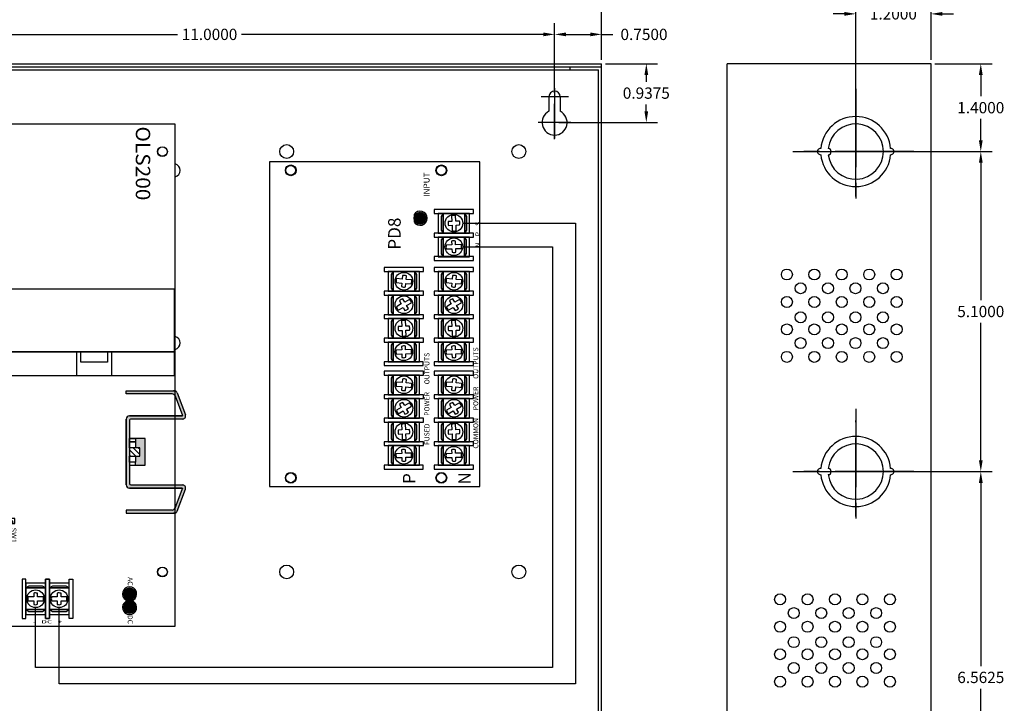
# Model space of a CAD drawing. Extents: x -10.4 to 14.9, y -6.4 to 19.1.
# Drawn here: x -0.8 to 14.9, y 2.7 to 13.6 of the extents above; entities that cross this region are included whole.
import ezdxf
from ezdxf.enums import TextEntityAlignment as Align

# ---------------------------------------------------------------- set-up
doc = ezdxf.new("R2010")
doc.units = 0
doc.header["$MEASUREMENT"] = 0
doc.linetypes.add('CENTER', pattern=[2, 1.25, -0.25, 0.25, -0.25])
doc.layers.get('0').update_dxf_attribs({"linetype": 'CONTINUOUS'})
doc.layers.get('DEFPOINTS').update_dxf_attribs({"color": 50, "linetype": 'CONTINUOUS'})
for name, color, linetype in [('BC300', 7, 'CONTINUOUS'), ('OLS200', 7, 'CONTINUOUS'), ('PD8', 7, 'CONTINUOUS'), ('WIRES', 7, 'CONTINUOUS')]:
    doc.layers.add(name, color=color, linetype=linetype)
doc.styles.add('TAHOMA', font='TAHOMA.TTF')
doc.dimstyles.get("Standard").update_dxf_attribs({"dimtxt": 0.18, "dimasz": 0.18, "dimexe": 0.18, "dimexo": 0.0625, "dimgap": 0.09, "dimtad": 0, "dimtih": 1, "dimtoh": 1, "dimdec": 4, "dimzin": 0, "dimtxsty": 'STANDARD', "dimcen": 0.09, "dimazin": 3, "dimtfac": 1, "dimtdec": 4, "dimtofl": 0, "dimtmove": 0, "dimatfit": 3, "dimtolj": 1, "dimtzin": 0})

# ---------------------------------------------------------------- blocks, each defined once
blk = doc.blocks.new('*D2')
at = {"layer": 'BC300', "color": 0}
for p, q in [((-3.263, 12.508), (-3.263, 13.53)), ((7.737, 12.418), (7.737, 13.53)), ((-3.083, 13.35), (1.727, 13.35)), ((7.557, 13.35), (2.747, 13.35))]:
    blk.add_line(p, q, dxfattribs=at)
for points in [[(-3.083, 13.38), (-3.083, 13.32), (-3.263, 13.35)], [(7.557, 13.38), (7.557, 13.32), (7.737, 13.35)]]:
    blk.add_solid(points, dxfattribs=at)
at = {"layer": 'DEFPOINTS', "color": 0}
for p in [(7.737, 13.35), (-3.263, 12.445), (7.737, 12.355)]:
    blk.add_point(p, dxfattribs=at)
at = {"layer": 'BC300', "color": 0, "insert": (2.237, 13.35), "char_height": 0.18, "attachment_point": 5}
blk.add_mtext('\\A1;11.0000', dxfattribs=at)
blk = doc.blocks.new('*D3')
at = {"layer": 'BC300', "color": 0}
for p, q in [((-4.013, 12.895), (-4.013, 14.007)), ((8.487, 13.008), (8.487, 14.007)), ((-3.833, 13.827), (1.682, 13.827)), ((8.307, 13.827), (2.792, 13.827))]:
    blk.add_line(p, q, dxfattribs=at)
for points in [[(-3.833, 13.857), (-3.833, 13.797), (-4.013, 13.827)], [(8.307, 13.857), (8.307, 13.797), (8.487, 13.827)]]:
    blk.add_solid(points, dxfattribs=at)
at = {"layer": 'DEFPOINTS', "color": 0}
for p in [(8.487, 13.827), (8.487, 12.945), (-4.013, 12.832)]:
    blk.add_point(p, dxfattribs=at)
at = {"layer": 'BC300', "color": 0, "insert": (2.237, 13.827), "char_height": 0.18, "attachment_point": 5}
blk.add_mtext('\\A1;12.5000', dxfattribs=at)
blk = doc.blocks.new('*D11')
at = {"layer": 'BC300', "color": 0}
for p, q in [((12.599, 6.382), (14.71, 6.382)), ((14.53, 6.202), (14.53, 3.281)), ((14.53, 0), (14.53, 2.921)), ((13.799, -0.18), (14.71, -0.18))]:
    blk.add_line(p, q, dxfattribs=at)
for points in [[(14.5, 6.202), (14.56, 6.202), (14.53, 6.382)], [(14.5, 0), (14.56, 0), (14.53, -0.18)]]:
    blk.add_solid(points, dxfattribs=at)
at = {"layer": 'DEFPOINTS', "color": 0}
for p in [(12.537, 6.382), (14.53, 6.382), (13.737, -0.18)]:
    blk.add_point(p, dxfattribs=at)
at = {"layer": 'BC300', "color": 0, "insert": (14.53, 3.101), "char_height": 0.18, "attachment_point": 5}
blk.add_mtext('\\A1;6.5625', dxfattribs=at)
blk = doc.blocks.new('*D18')
at = {"layer": 'BC300', "color": 0}
for p, q in [((7.737, 12.418), (7.737, 13.53)), ((8.487, 12.945), (8.487, 13.53)), ((7.917, 13.35), (8.307, 13.35)), ((8.487, 13.35), (8.667, 13.35))]:
    blk.add_line(p, q, dxfattribs=at)
for points in [[(7.917, 13.38), (7.917, 13.32), (7.737, 13.35)], [(8.307, 13.38), (8.307, 13.32), (8.487, 13.35)]]:
    blk.add_solid(points, dxfattribs=at)
at = {"layer": 'DEFPOINTS', "color": 0}
for p in [(8.487, 13.35), (8.487, 12.883), (7.737, 12.355)]:
    blk.add_point(p, dxfattribs=at)
at = {"layer": 'BC300', "color": 0, "insert": (9.162, 13.35), "char_height": 0.18, "attachment_point": 5}
blk.add_mtext('\\A1;0.7500', dxfattribs=at)
blk = doc.blocks.new('*D19')
at = {"layer": 'BC300', "color": 0}
for p, q in [((8.549, 12.883), (9.379, 12.883)), ((9.199, 12.703), (9.199, 12.594)), ((9.199, 12.125), (9.199, 12.234)), ((7.803, 11.945), (9.379, 11.945))]:
    blk.add_line(p, q, dxfattribs=at)
for points in [[(9.169, 12.703), (9.229, 12.703), (9.199, 12.883)], [(9.169, 12.125), (9.229, 12.125), (9.199, 11.945)]]:
    blk.add_solid(points, dxfattribs=at)
at = {"layer": 'DEFPOINTS', "color": 0}
for p in [(8.487, 12.883), (9.199, 12.883), (7.74, 11.945)]:
    blk.add_point(p, dxfattribs=at)
at = {"layer": 'BC300', "color": 0, "insert": (9.199, 12.414), "char_height": 0.18, "attachment_point": 5}
blk.add_mtext('\\A1;0.9375', dxfattribs=at)
blk = doc.blocks.new('*D23')
at = {"layer": 'BC300', "color": 0}
for p, q in [((13.799, 12.883), (14.71, 12.883)), ((14.53, 12.703), (14.53, 12.363)), ((14.53, 11.662), (14.53, 12.002)), ((12.599, 11.482), (14.71, 11.482))]:
    blk.add_line(p, q, dxfattribs=at)
for points in [[(14.5, 12.703), (14.56, 12.703), (14.53, 12.883)], [(14.5, 11.662), (14.56, 11.662), (14.53, 11.482)]]:
    blk.add_solid(points, dxfattribs=at)
at = {"layer": 'DEFPOINTS', "color": 0}
for p in [(13.737, 12.883), (14.53, 12.883), (12.537, 11.482)]:
    blk.add_point(p, dxfattribs=at)
at = {"layer": 'BC300', "color": 0, "insert": (14.53, 12.182), "char_height": 0.18, "attachment_point": 5}
blk.add_mtext('\\A1;1.4000', dxfattribs=at)
blk = doc.blocks.new('*D24')
at = {"layer": 'BC300', "color": 0}
for p, q in [((12.599, 11.483), (14.71, 11.483)), ((14.53, 11.303), (14.53, 9.113)), ((14.53, 6.562), (14.53, 8.753)), ((12.599, 6.382), (14.71, 6.382))]:
    blk.add_line(p, q, dxfattribs=at)
for points in [[(14.5, 11.303), (14.56, 11.303), (14.53, 11.483)], [(14.5, 6.562), (14.56, 6.562), (14.53, 6.382)]]:
    blk.add_solid(points, dxfattribs=at)
at = {"layer": 'DEFPOINTS', "color": 0}
for p in [(12.537, 11.483), (14.53, 11.483), (12.537, 6.382)]:
    blk.add_point(p, dxfattribs=at)
at = {"layer": 'BC300', "color": 0, "insert": (14.53, 8.933), "char_height": 0.18, "attachment_point": 5}
blk.add_mtext('\\A1;5.1000', dxfattribs=at)
blk = doc.blocks.new('*D25')
at = {"layer": 'BC300', "color": 0}
for p, q in [((12.537, 11.545), (12.537, 13.857)), ((13.737, 12.945), (13.737, 13.857)), ((12.357, 13.677), (12.177, 13.677)), ((13.917, 13.677), (14.097, 13.677))]:
    blk.add_line(p, q, dxfattribs=at)
for points in [[(12.357, 13.707), (12.357, 13.647), (12.537, 13.677)], [(13.917, 13.707), (13.917, 13.647), (13.737, 13.677)]]:
    blk.add_solid(points, dxfattribs=at)
at = {"layer": 'DEFPOINTS', "color": 0}
for p in [(13.737, 13.677), (13.737, 12.883), (12.537, 11.482)]:
    blk.add_point(p, dxfattribs=at)
at = {"layer": 'BC300', "color": 0, "insert": (13.137, 13.677), "char_height": 0.18, "attachment_point": 5}
blk.add_mtext('\\A1;1.2000', dxfattribs=at)
blk = doc.blocks.new('SCREW_TERMINAL')
for p, q in [((-0.03, 0.031), (-0.121, 0.031)), ((0.121, 0.031), (0.032, 0.031)), ((-0.121, -0.031), (-0.03, -0.031)), ((0.032, -0.031), (0.121, -0.031))]:
    blk.add_line(p, q)
for points in [[(-0.216, -0.314), (-0.154, -0.314), (-0.154, 0.311), (-0.216, 0.311)], [(-0.154, -0.251), (0.159, -0.251), (0.159, 0.249), (-0.154, 0.249)], [(-0.154, 0.173), (0.159, 0.173), (0.111, 0.204), (-0.107, 0.204)], [(-0.154, -0.171), (0.159, -0.171), (0.159, 0.173), (-0.154, 0.173)], [(0.221, -0.314), (0.159, -0.314), (0.159, 0.311), (0.221, 0.311)], [(0.159, -0.171), (-0.154, -0.171), (-0.107, -0.202), (0.112, -0.202)]]:
    blk.add_lwpolyline(points, close=True)
blk.add_lwpolyline([(-0.121, 0.031, 0.127017), (-0.121, -0.031)], format="xyb")
for points in [[(-0.03, 0.089), (-0.03, 0.031)], [(0.032, 0.031), (0.032, 0.088)], [(-0.03, -0.031), (-0.03, -0.089)], [(0.032, -0.088), (0.032, -0.031)]]:
    blk.add_lwpolyline(points)
blk.add_circle((0, 0), 0.141)
for radius, start, end in [(0.0938, 70.0096, 108.9537), (0.125, 345.5225, 14.4775), (0.0938, 251.0463, 289.9904)]:
    blk.add_arc((0, 0), radius, start, end)
blk = doc.blocks.new('SWITCH_01')
h = blk.add_hatch()
h.set_pattern_fill('ANSI31', color=256, scale=0.25, angle=45, style=0)
h.set_pattern_definition([(90, (0.00724, 0.12306), (-0.03125, 0), [])])
h.paths.add_polyline_path([(0.557878, 0.267717), (0.361028, 0.267717), (0.361028, 0.15748), (0.557878, 0.15748)])
blk.add_line((0.361028, 0.267717), (0.361028, 0.15748))
for points in [[(0, 0), (0.759843, 0), (0.759843, 0.425197), (0, 0.425197)], [(0.201965, 0.15748), (0.557878, 0.15748), (0.557878, 0.267717), (0.201965, 0.267717)]]:
    blk.add_lwpolyline(points, close=True)
blk = doc.blocks.new('FUSE')
h = blk.add_hatch()
h.set_pattern_fill('ANSI31', color=256, scale=0.25, style=0)
h.set_pattern_definition([(45, (-10.28211, -8.2534), (-0.02209709, 0.02209709), [])])
h.paths.add_polyline_path([(0, 0.375), (0.25, 0.375), (0.25, 0.625), (0, 0.625)])
h.paths.add_polyline_path([(0, -0.625), (0.25, -0.625), (0.25, -0.375), (0, -0.375)])
for p, q in [((-0.061, 0.73), (-0.061, 0.482)), ((-0.062, -0.46), (-0.062, -0.707))]:
    blk.add_line(p, q)
for points in [[(-0.061, 0.448), (0.314, 0.448), (0.314, 0.76), (-0.061, 0.76)], [(-0.061, 0.478), (0.064, 0.448), (0.064, 0.76), (-0.061, 0.728)], [(0.314, 0.727), (0.19, 0.758), (0.19, 0.446), (0.314, 0.477)], [(0, 0.375), (0.25, 0.375), (0.25, 0.625), (0, 0.625)], [(0, -0.375), (0.25, -0.375), (0.25, 0.375), (0, 0.375)], [(-0.062, -0.711), (0.063, -0.742), (0.063, -0.429), (-0.062, -0.461)], [(-0.061, -0.742), (0.314, -0.742), (0.314, -0.429), (-0.061, -0.429)], [(0, -0.625), (0.25, -0.625), (0.25, -0.375), (0, -0.375)], [(0.314, -0.462), (0.189, -0.431), (0.189, -0.744), (0.314, -0.713)]]:
    blk.add_lwpolyline(points, close=True)
blk = doc.blocks.new('HEAT_SINK3')
for points in [[(0, 0), (0.05, 0), (0.05, 0.731, -0.312659), (0.082, 0.778), (0.394, 0.894, -0.535001), (0.4, 0.89), (0.4, 0.05, 0.414214), (0.45, 0), (1.5, 0, 0.414214), (1.55, 0.05), (1.55, 0.897), (1.556, 0.894, -0.017774), (1.556, 0.894), (1.868, 0.778, -0.312659), (1.9, 0.731), (1.9, 0), (1.95, 0), (1.95, 0.765, 0.312633), (1.918, 0.812), (1.568, 0.943, 0.523655), (1.5, 0.897), (1.5, 0.075, -0.414214), (1.475, 0.05), (0.475, 0.05, -0.414214), (0.45, 0.075), (0.45, 0.897, 0.523655), (0.382, 0.943), (0.032, 0.812, 0.312633), (0, 0.765)], [(0.909, 0.215), (1.041, 0.215), (1.041, 0.15), (1.135, 0.15), (1.187, 0.15), (1.187, 0.3), (0.762, 0.3), (0.762, 0.15), (0.815, 0.15), (0.909, 0.15)]]:
    blk.add_hatch(color=256).paths.add_polyline_path(points)
h = blk.add_hatch()
h.set_pattern_fill('ANSI31', color=256, scale=0.5, style=0)
h.set_pattern_definition([(45, (-13.588866, -1.56791), (-0.04419417, 0.04419417), [])])
h.paths.add_polyline_path([(1.041, 0.15), (1.041, 0.215), (0.909, 0.215), (0.909, 0.05), (1.041, 0.05)])
for points in [[(0.032, 0.812), (0.382, 0.943)], [(1.918, 0.812), (1.568, 0.943)], [(0.082, 0.778), (0.394, 0.894)], [(0.4, 0.89), (0.4, 0.05)], [(0.4, 0.05), (0.4, 0.89)], [(0.45, 0.897), (0.45, 0.075)], [(1.5, 0.075), (1.5, 0.897)], [(1.55, 0.89), (1.55, 0.05)], [(1.55, 0.05), (1.55, 0.89)], [(1.868, 0.778), (1.556, 0.894)], [(0.05, 0.731), (0.05, 0), (0, 0), (0, 0.765)], [(1.9, 0.731), (1.9, 0), (1.95, 0), (1.95, 0.765)], [(0.475, 0.05), (1.475, 0.05)], [(0.45, 0), (1.5, 0)], [(1.5, 0), (0.45, 0)]]:
    blk.add_lwpolyline(points)
for points in [[(0.4, 0.89, 0.535001), (0.394, 0.894)], [(1.55, 0.89, -0.535001), (1.556, 0.894)]]:
    blk.add_lwpolyline(points, format="xyb")
for points in [[(0, 0.753), (0, 0.753), (0, 0.765), (0, 0.765)], [(1.95, 0.753), (1.95, 0.753), (1.95, 0.765), (1.95, 0.765)], [(1.187, 0.05), (1.187, 0.3), (0.762, 0.3), (0.762, 0.05)], [(1.041, 0.05), (1.041, 0.215), (0.909, 0.215), (0.909, 0.05)], [(0.815, 0.15), (0.815, 0.05), (0.762, 0.05), (0.762, 0.15)], [(0.815, 0.15), (0.909, 0.15), (0.909, 0.05), (0.815, 0.05)], [(1.041, 0.15), (1.135, 0.15), (1.135, 0.05), (1.041, 0.05)], [(1.135, 0.15), (1.135, 0.05), (1.187, 0.05), (1.187, 0.15)]]:
    blk.add_lwpolyline(points, close=True)
for centre, radius, start, end in [((0.4, 0.897), 0.05, 0, 110.556), ((1.55, 0.897), 0.05, 69.444, 180), ((0.05, 0.765), 0.05, 110.556, 180), ((1.9, 0.765), 0.05, 0, 69.444), ((0.1, 0.731), 0.05, 110.556, 180), ((1.85, 0.731), 0.05, 0, 69.444), ((0.45, 0.05), 0.05, 180, 270), ((0.475, 0.075), 0.025, 180, 270), ((1.475, 0.075), 0.025, 270, 0), ((1.5, 0.05), 0.05, 270, 0)]:
    blk.add_arc(centre, radius, start, end)
blk = doc.blocks.new('LED_GREEN')
for color, points in [(82, [(0.221, 0, -1), (0.031, 0), (0.031, -0.06, 3.44342), (0.031, 0.06), (0.031, 0, -1)]), (3, [(0.031, 0, 1), (0.221, 0, 1)])]:
    blk.add_hatch(color=color).paths.add_polyline_path(points)
at = {"color": 82, "linetype": 'CONTINUOUS'}
blk.add_line((0.031, 0.06), (0.031, -0.06), dxfattribs=at)
at = {"color": 3, "linetype": 'CONTINUOUS'}
blk.add_circle((0.126, 0), 0.095, dxfattribs=at)
at = {"color": 82, "linetype": 'CONTINUOUS'}
blk.add_arc((0.126, 0), 0.113, 212.3875, 147.6125, dxfattribs=at)
blk = doc.blocks.new('LED_RED')
for color, points in [(12, [(-0.031, -0.06), (-0.031, 0, -1), (-0.221, 0, -1), (-0.031, 0), (-0.031, 0.06, 3.44342)]), (1, [(-0.221, 0, 1), (-0.031, 0, 1)])]:
    blk.add_hatch(color=color).paths.add_polyline_path(points)
at = {"color": 12, "linetype": 'CONTINUOUS'}
blk.add_line((-0.031, -0.06), (-0.031, 0.06), dxfattribs=at)
at = {"color": 1, "linetype": 'CONTINUOUS'}
blk.add_circle((-0.126, 0), 0.095, dxfattribs=at)
at = {"color": 12, "linetype": 'CONTINUOUS'}
blk.add_arc((-0.126, 0), 0.113, 32.3875, 327.6125, dxfattribs=at)
blk = doc.blocks.new('POTENTIOMETER3')
blk.add_lwpolyline([(0, 0), (0.5, 0), (0.5, 0.397), (0, 0.397)], close=True)
for points in [[(0.154, 0.229), (0.189, 0.195), (0.17, 0.174), (0.217, 0.168), (0.241, 0.145)], [(0.263, 0.168), (0.237, 0.192), (0.23, 0.237), (0.211, 0.217), (0.175, 0.251)]]:
    blk.add_lwpolyline(points)
for centre, radius in [((0.296, 0.323), 0.0242), ((0.057, 0.199), 0.0242), ((0.209, 0.199), 0.0625), ((0.296, 0.074), 0.0242)]:
    blk.add_circle(centre, radius)
for start, end in [(120.4099, 153.6151), (299.1342, 332.3394)]:
    blk.add_arc((0.209, 0.199), 0.0547, start, end)
blk = doc.blocks.new('OLS200')
at = {"color": 7, "linetype": 'CONTINUOUS'}
for p, q in [((8, 4.102), (0, 4.102)), ((0, 4.102), (0, 0.008)), ((8, 0.008), (8, 4.102)), ((0, 0.008), (8, 0.008))]:
    blk.add_line(p, q, dxfattribs=at)
for points in [[(3.63, 4.088), (2.63, 4.088), (2.63, 0.088), (3.63, 0.088)], [(4.005, 4.088), (3.63, 4.088), (3.63, 0.088), (4.005, 0.088)], [(4.005, 3.088), (3.63, 3.088), (3.63, 2.525), (4.005, 2.525)], [(3.63, 3.023), (3.793, 3.023), (3.793, 2.595), (3.63, 2.595)], [(6.288, 1.542), (6.288, 1.073), (6.366, 1.073), (6.366, 1.542)], [(6.366, 1.542), (6.366, 1.073), (6.366, 1.073), (6.366, 1.542)], [(1.071, 0.576), (2.196, 0.576), (2.196, 0.67), (1.071, 0.67)], [(1.208, 0.607), (1.302, 0.607), (1.302, 0.67), (1.208, 0.67)], [(1.584, 0.607), (1.678, 0.607), (1.678, 0.67), (1.584, 0.67)], [(1.96, 0.607), (2.054, 0.607), (2.054, 0.67), (1.96, 0.67)], [(1.071, 0.201), (2.196, 0.201), (2.196, 0.576), (1.071, 0.576)], [(1.071, 0.326), (2.196, 0.326), (2.196, 0.576), (1.071, 0.576)], [(5.783, 0.365), (6.374, 0.365), (6.374, 0.465), (5.783, 0.465)], [(5.871, 0.365), (5.892, 0.365), (5.892, 0.398), (5.871, 0.398)], [(5.99, 0.19), (5.99, 0.34), (5.97, 0.34), (5.97, 0.19)], [(6.068, 0.365), (6.089, 0.365), (6.089, 0.398), (6.068, 0.398)], [(6.187, 0.19), (6.187, 0.34), (6.167, 0.34), (6.167, 0.19)], [(6.265, 0.365), (6.286, 0.365), (6.286, 0.398), (6.265, 0.398)], [(6.374, 0.365), (6.965, 0.365), (6.965, 0.465), (6.374, 0.465)], [(6.462, 0.365), (6.483, 0.365), (6.483, 0.398), (6.462, 0.398)], [(6.581, 0.19), (6.581, 0.34), (6.561, 0.34), (6.561, 0.19)], [(6.659, 0.365), (6.68, 0.365), (6.68, 0.398), (6.659, 0.398)], [(6.778, 0.19), (6.778, 0.34), (6.758, 0.34), (6.758, 0.19)], [(6.856, 0.365), (6.877, 0.365), (6.877, 0.398), (6.856, 0.398)]]:
    blk.add_lwpolyline(points, close=True)
for points in [[(6.343, 1.542), (6.327, 1.542)], [(6.343, 1.339), (6.343, 1.514), (6.327, 1.514), (6.327, 1.339)], [(6.327, 1.167), (6.327, 1.116), (6.288, 1.116), (6.288, 1.1), (6.343, 1.1), (6.343, 1.167)], [(1.15, 0.513), (1.071, 0.513), (1.071, 0.388), (1.15, 0.388)], [(1.168, 0.479), (1.229, 0.443), (1.2, 0.394), (1.237, 0.373), (1.265, 0.423), (1.328, 0.386)], [(1.349, 0.422), (1.286, 0.459), (1.315, 0.508), (1.279, 0.529), (1.25, 0.479), (1.188, 0.515)], [(1.525, 0.513), (1.367, 0.513)], [(1.713, 0.502), (1.645, 0.477), (1.626, 0.531), (1.586, 0.517), (1.606, 0.463), (1.539, 0.439)], [(1.9, 0.513), (1.742, 0.513)], [(2.103, 0.447), (2.033, 0.466), (2.048, 0.521), (2.008, 0.532), (1.993, 0.476), (1.924, 0.495)], [(2.117, 0.388), (2.196, 0.388), (2.196, 0.513), (2.117, 0.513)], [(1.367, 0.388), (1.525, 0.388)], [(1.553, 0.399), (1.62, 0.424), (1.64, 0.37), (1.679, 0.384), (1.659, 0.438), (1.728, 0.463)], [(1.742, 0.388), (1.9, 0.388)], [(1.913, 0.455), (1.982, 0.436), (1.967, 0.381), (2.007, 0.37), (2.022, 0.425), (2.092, 0.407)], [(6.374, 0.192), (6.374, 0.365), (5.783, 0.365), (5.783, 0.192)], [(5.907, 0.325), (5.832, 0.223)], [(6.965, 0.192), (6.965, 0.365), (6.374, 0.365), (6.374, 0.192)], [(6.498, 0.325), (6.423, 0.223)], [(5.783, 0.192), (5.768, 0.192), (5.768, 0.177), (5.783, 0.177)], [(5.783, 0.177), (5.783, 0.165), (6.374, 0.165), (6.374, 0.177)], [(5.857, 0.206), (5.931, 0.307)], [(6.132, 0.302), (6.014, 0.256)], [(6.025, 0.228), (6.143, 0.274)], [(6.321, 0.312), (6.214, 0.244)], [(6.23, 0.219), (6.337, 0.287)], [(6.374, 0.192), (6.359, 0.192), (6.359, 0.177), (6.374, 0.177)], [(6.374, 0.192), (6.359, 0.192), (6.359, 0.177), (6.374, 0.177)], [(6.374, 0.177), (6.374, 0.165), (6.965, 0.165), (6.965, 0.177)], [(6.447, 0.206), (6.522, 0.307)], [(6.723, 0.302), (6.605, 0.256)], [(6.616, 0.228), (6.734, 0.274)], [(6.911, 0.312), (6.805, 0.244)], [(6.821, 0.219), (6.927, 0.287)], [(6.965, 0.192), (6.95, 0.192), (6.95, 0.177), (6.965, 0.177)]]:
    blk.add_lwpolyline(points)
at = {"color": 7}
blk.add_lwpolyline([(6.327, 1.339), (6.327, 1.167), (6.366, 1.167), (6.366, 1.339)], close=True, dxfattribs=at)
blk.add_lwpolyline([(1.367, 0.513, 0.57735), (1.15, 0.513)], format="xyb")
at = {"linetype": 'CONTINUOUS'}
for centre in [(0.438, 3.897), (7.138, 3.897), (0.438, 0.197), (7.138, 0.197)]:
    blk.add_circle(centre, 0.0781, dxfattribs=at)
at = {"color": 0}
for centre, radius in [((1.258, 0.451), 0.115), ((1.258, 0.451), 0.095), ((1.633, 0.451), 0.115), ((1.633, 0.451), 0.095), ((2.008, 0.451), 0.115), ((2.008, 0.451), 0.095)]:
    blk.add_circle(centre, radius, dxfattribs=at)
for centre in [(5.882, 0.265), (6.079, 0.265), (6.276, 0.265), (6.472, 0.265), (6.669, 0.265), (6.866, 0.265)]:
    blk.add_circle(centre, 0.065)
for centre, start, end in [((1.633, 0.451), 30, 150), ((2.008, 0.451), 30, 150), ((1.258, 0.451), 210, 330), ((1.633, 0.451), 210, 330), ((2.008, 0.451), 210, 330)]:
    blk.add_arc(centre, 0.125, start, end, dxfattribs=at)
at = {"color": 7, "linetype": 'CONTINUOUS'}
for name, p in [('HEAT_SINK3', (4.251, 3.32)), ('SWITCH_01', (0.051, 0.48))]:
    blk.add_blockref(name, p, dxfattribs=at)
for name, p, rotation in [('LED_GREEN', (7.614, 3.373), 180), ('LED_RED', (7.578, 3.373), 180), ('SCREW_TERMINAL', (7.566, 2.25), 90), ('SCREW_TERMINAL', (7.566, 1.875), 90), ('SCREW_TERMINAL', (7.566, 1.237), 90), ('SCREW_TERMINAL', (7.566, 0.862), 90), ('POTENTIOMETER3', (5.845, 0.887), 180)]:
    blk.add_blockref(name, p, dxfattribs=dict(at, rotation=rotation))
at = {"color": 7, "linetype": 'CONTINUOUS', "yscale": 0.95, "rotation": 90}
blk.add_blockref('FUSE', (0.722, 1.142), dxfattribs=at)
at = {"style": 'TAHOMA'}
for s, height, width, p, p2 in [('OLS200', 0.23, 1.096909, (0.037, 3.472), (1.216, 3.472)), ('BAT FAIL  N0  C  NC NO  C  NC      AC FAIL', 0.08, 1.118823, (5.239, 0.048), (7.606, 0.048))]:
    blk.add_text(s, height=height, dxfattribs=dict(at, width=width)).set_placement(p, p2, align=Align.FIT)
for s, height, p in [('AC', 0.08, (7.22, 3.343)), ('DC', 0.08, (7.823, 3.343)), ('OFF', 0.091, (0.16, 0.34)), ('ON', 0.091, (0.538, 0.34)), ('L', 0.14, (1.199, 0.041)), ('G', 0.14, (1.546, 0.041)), ('N', 0.14, (1.907, 0.041))]:
    blk.add_text(s, height=height, dxfattribs=at).set_placement(p)
for s, width, p, p2 in [('-   DC   +', 1.61153, (7.958, 1.831), (7.958, 2.301)), ('-  BAT  +', 1.696142, (7.957, 0.823), (7.957, 1.303))]:
    blk.add_text(s, height=0.05, rotation=90, dxfattribs=dict(at, width=width)).set_placement(p, p2, align=Align.FIT)
at = {"style": 'TAHOMA', "width": 1.118823}
for s, p in [('SW1', (6.43, 1.489)), ('24V-OPEN', (6.43, 1.364)), ('12V-CLOSED', (6.43, 1.239))]:
    blk.add_text(s, height=0.08, dxfattribs=at).set_placement(p)
blk = doc.blocks.new('PD8')
for color, points in [(82, [(4.18, 0.993, -0.414214), (4.275, 1.088), (4.215, 1.088, 3.44342), (4.335, 1.088), (4.275, 1.088, -0.414214), (4.37, 0.993, -1)]), (3, [(4.37, 0.993, 1), (4.18, 0.993, 1)])]:
    blk.add_hatch(color=color).paths.add_polyline_path(points)
at = {"linetype": 'CONTINUOUS'}
for p, q in [((5.175, 3.392), (0, 3.392)), ((5.175, 0.042), (5.175, 3.392)), ((0, 0.042), (5.175, 0.042))]:
    blk.add_line(p, q, dxfattribs=at)
for p, q in [((0.46, 1.373), (0.463, 1.284)), ((0.526, 1.286), (0.522, 1.375)), ((0.837, 1.281), (0.748, 1.277)), ((0.99, 1.287), (0.9, 1.283)), ((1.159, 1.341), (1.203, 1.262)), ((1.258, 1.293), (1.213, 1.371)), ((1.6, 1.374), (1.592, 1.284)), ((1.655, 1.278), (1.663, 1.369)), ((2.11, 1.373), (2.113, 1.284)), ((2.176, 1.286), (2.172, 1.375)), ((2.487, 1.281), (2.398, 1.277)), ((2.64, 1.287), (2.55, 1.283)), ((2.809, 1.341), (2.853, 1.262)), ((2.908, 1.293), (2.863, 1.371)), ((3.25, 1.374), (3.242, 1.284)), ((3.305, 1.278), (3.313, 1.369)), ((0.466, 1.221), (0.469, 1.131)), ((0.532, 1.133), (0.528, 1.224)), ((0.751, 1.214), (0.84, 1.218)), ((0.902, 1.221), (0.993, 1.225)), ((1.234, 1.207), (1.278, 1.13)), ((1.332, 1.161), (1.289, 1.238)), ((1.587, 1.222), (1.579, 1.133)), ((1.641, 1.127), (1.649, 1.216)), ((2.116, 1.221), (2.119, 1.131)), ((2.182, 1.133), (2.178, 1.224)), ((2.401, 1.214), (2.49, 1.218)), ((2.552, 1.221), (2.643, 1.225)), ((2.884, 1.207), (2.928, 1.13)), ((2.982, 1.161), (2.939, 1.238)), ((3.237, 1.222), (3.229, 1.133)), ((3.291, 1.127), (3.299, 1.216)), ((0.46, 0.575), (0.463, 0.486)), ((0.526, 0.489), (0.522, 0.577)), ((0.837, 0.483), (0.748, 0.479)), ((0.99, 0.49), (0.9, 0.486)), ((1.159, 0.543), (1.203, 0.464)), ((1.258, 0.495), (1.213, 0.574)), ((1.6, 0.576), (1.592, 0.486)), ((1.655, 0.481), (1.663, 0.571)), ((2.11, 0.575), (2.113, 0.486)), ((2.176, 0.489), (2.172, 0.577)), ((2.487, 0.483), (2.398, 0.479)), ((2.64, 0.49), (2.55, 0.486)), ((2.809, 0.543), (2.853, 0.464)), ((2.908, 0.495), (2.863, 0.574)), ((3.25, 0.576), (3.242, 0.486)), ((3.305, 0.481), (3.313, 0.571)), ((3.785, 0.575), (3.788, 0.486)), ((3.851, 0.489), (3.847, 0.577)), ((4.162, 0.483), (4.073, 0.479)), ((4.315, 0.49), (4.225, 0.486)), ((0.466, 0.424), (0.469, 0.333)), ((0.532, 0.336), (0.528, 0.426)), ((0.751, 0.416), (0.84, 0.42)), ((0.902, 0.423), (0.993, 0.427)), ((1.234, 0.41), (1.278, 0.332)), ((1.332, 0.363), (1.289, 0.441)), ((1.587, 0.424), (1.579, 0.335)), ((1.641, 0.33), (1.649, 0.418)), ((2.116, 0.424), (2.119, 0.333)), ((2.182, 0.336), (2.178, 0.426)), ((2.401, 0.416), (2.49, 0.42)), ((2.552, 0.423), (2.643, 0.427)), ((2.884, 0.41), (2.928, 0.332)), ((2.982, 0.363), (2.939, 0.441)), ((3.237, 0.424), (3.229, 0.335)), ((3.291, 0.33), (3.299, 0.418)), ((3.791, 0.424), (3.794, 0.333)), ((3.857, 0.336), (3.853, 0.426)), ((4.076, 0.416), (4.165, 0.42)), ((4.227, 0.423), (4.318, 0.427))]:
    blk.add_line(p, q)
blk.add_lwpolyline([(0, 0.042), (5.175, 0.042), (5.175, 3.392), (0, 3.392)], close=True, dxfattribs=at)
for points in [[(0.338, 1.567), (0.275, 1.567), (0.275, 0.942), (0.338, 0.942)], [(0.65, 1.504), (0.337, 1.504), (0.337, 1.004), (0.65, 1.004)], [(0.337, 1.424), (0.65, 1.424), (0.603, 1.455), (0.384, 1.455)], [(0.65, 1.424), (0.337, 1.424), (0.337, 1.08), (0.65, 1.08)], [(0.712, 1.565), (0.65, 1.565), (0.65, 0.94), (0.712, 0.94)], [(1.025, 1.501), (0.712, 1.501), (0.712, 1.001), (1.025, 1.001)], [(0.712, 1.422), (1.025, 1.422), (0.977, 1.453), (0.759, 1.453)], [(1.025, 1.422), (0.712, 1.422), (0.712, 1.078), (1.025, 1.078)], [(1.087, 1.565), (1.025, 1.565), (1.025, 0.94), (1.087, 0.94)], [(1.4, 1.501), (1.087, 1.501), (1.087, 1.001), (1.4, 1.001)], [(1.087, 1.422), (1.4, 1.422), (1.352, 1.453), (1.134, 1.453)], [(1.4, 1.422), (1.087, 1.422), (1.087, 1.078), (1.4, 1.078)], [(1.462, 1.565), (1.4, 1.565), (1.4, 0.94), (1.462, 0.94)], [(1.775, 1.501), (1.462, 1.501), (1.462, 1.001), (1.775, 1.001)], [(1.462, 1.422), (1.775, 1.422), (1.727, 1.453), (1.509, 1.453)], [(1.775, 1.422), (1.462, 1.422), (1.462, 1.078), (1.775, 1.078)], [(1.837, 1.565), (1.775, 1.565), (1.775, 0.94), (1.837, 0.94)], [(1.988, 1.567), (1.925, 1.567), (1.925, 0.942), (1.988, 0.942)], [(2.3, 1.504), (1.987, 1.504), (1.987, 1.004), (2.3, 1.004)], [(1.987, 1.424), (2.3, 1.424), (2.253, 1.455), (2.034, 1.455)], [(2.3, 1.424), (1.987, 1.424), (1.987, 1.08), (2.3, 1.08)], [(2.362, 1.565), (2.3, 1.565), (2.3, 0.94), (2.362, 0.94)], [(2.675, 1.501), (2.362, 1.501), (2.362, 1.001), (2.675, 1.001)], [(2.362, 1.422), (2.675, 1.422), (2.627, 1.453), (2.409, 1.453)], [(2.675, 1.422), (2.362, 1.422), (2.362, 1.078), (2.675, 1.078)], [(2.737, 1.565), (2.675, 1.565), (2.675, 0.94), (2.737, 0.94)], [(3.05, 1.501), (2.737, 1.501), (2.737, 1.001), (3.05, 1.001)], [(2.737, 1.422), (3.05, 1.422), (3.002, 1.453), (2.784, 1.453)], [(3.05, 1.422), (2.737, 1.422), (2.737, 1.078), (3.05, 1.078)], [(3.112, 1.565), (3.05, 1.565), (3.05, 0.94), (3.112, 0.94)], [(3.425, 1.501), (3.112, 1.501), (3.112, 1.001), (3.425, 1.001)], [(3.112, 1.422), (3.425, 1.422), (3.377, 1.453), (3.159, 1.453)], [(3.425, 1.422), (3.112, 1.422), (3.112, 1.078), (3.425, 1.078)], [(3.487, 1.565), (3.425, 1.565), (3.425, 0.94), (3.487, 0.94)], [(0.65, 1.08), (0.337, 1.08), (0.385, 1.049), (0.603, 1.049)], [(1.025, 1.078), (0.712, 1.078), (0.759, 1.047), (0.978, 1.047)], [(1.4, 1.078), (1.087, 1.078), (1.134, 1.047), (1.353, 1.047)], [(1.775, 1.078), (1.462, 1.078), (1.509, 1.047), (1.728, 1.047)], [(2.3, 1.08), (1.987, 1.08), (2.035, 1.049), (2.253, 1.049)], [(2.675, 1.078), (2.362, 1.078), (2.409, 1.047), (2.628, 1.047)], [(3.05, 1.078), (2.737, 1.078), (2.784, 1.047), (3.003, 1.047)], [(3.425, 1.078), (3.112, 1.078), (3.159, 1.047), (3.378, 1.047)], [(0.338, 0.769), (0.275, 0.769), (0.275, 0.144), (0.338, 0.144)], [(0.65, 0.706), (0.337, 0.706), (0.337, 0.206), (0.65, 0.206)], [(0.337, 0.626), (0.65, 0.626), (0.603, 0.658), (0.384, 0.658)], [(0.712, 0.767), (0.65, 0.767), (0.65, 0.142), (0.712, 0.142)], [(1.025, 0.704), (0.712, 0.704), (0.712, 0.204), (1.025, 0.204)], [(0.712, 0.624), (1.025, 0.624), (0.977, 0.655), (0.759, 0.655)], [(1.087, 0.767), (1.025, 0.767), (1.025, 0.142), (1.087, 0.142)], [(1.4, 0.704), (1.087, 0.704), (1.087, 0.204), (1.4, 0.204)], [(1.087, 0.624), (1.4, 0.624), (1.352, 0.655), (1.134, 0.655)], [(1.462, 0.767), (1.4, 0.767), (1.4, 0.142), (1.462, 0.142)], [(1.775, 0.704), (1.462, 0.704), (1.462, 0.204), (1.775, 0.204)], [(1.462, 0.624), (1.775, 0.624), (1.727, 0.655), (1.509, 0.655)], [(1.837, 0.767), (1.775, 0.767), (1.775, 0.142), (1.837, 0.142)], [(1.988, 0.769), (1.925, 0.769), (1.925, 0.144), (1.988, 0.144)], [(2.3, 0.706), (1.987, 0.706), (1.987, 0.206), (2.3, 0.206)], [(1.987, 0.626), (2.3, 0.626), (2.253, 0.658), (2.034, 0.658)], [(2.362, 0.767), (2.3, 0.767), (2.3, 0.142), (2.362, 0.142)], [(2.675, 0.704), (2.362, 0.704), (2.362, 0.204), (2.675, 0.204)], [(2.362, 0.624), (2.675, 0.624), (2.627, 0.655), (2.409, 0.655)], [(2.737, 0.767), (2.675, 0.767), (2.675, 0.142), (2.737, 0.142)], [(3.05, 0.704), (2.737, 0.704), (2.737, 0.204), (3.05, 0.204)], [(2.737, 0.624), (3.05, 0.624), (3.002, 0.655), (2.784, 0.655)], [(3.112, 0.767), (3.05, 0.767), (3.05, 0.142), (3.112, 0.142)], [(3.425, 0.704), (3.112, 0.704), (3.112, 0.204), (3.425, 0.204)], [(3.112, 0.624), (3.425, 0.624), (3.377, 0.655), (3.159, 0.655)], [(3.487, 0.767), (3.425, 0.767), (3.425, 0.142), (3.487, 0.142)], [(3.663, 0.769), (3.6, 0.769), (3.6, 0.144), (3.663, 0.144)], [(3.975, 0.706), (3.662, 0.706), (3.662, 0.206), (3.975, 0.206)], [(3.662, 0.626), (3.975, 0.626), (3.928, 0.658), (3.709, 0.658)], [(4.037, 0.767), (3.975, 0.767), (3.975, 0.142), (4.037, 0.142)], [(4.35, 0.704), (4.037, 0.704), (4.037, 0.204), (4.35, 0.204)], [(4.037, 0.624), (4.35, 0.624), (4.302, 0.655), (4.084, 0.655)], [(4.412, 0.767), (4.35, 0.767), (4.35, 0.142), (4.412, 0.142)], [(0.65, 0.626), (0.337, 0.626), (0.337, 0.283), (0.65, 0.283)], [(1.025, 0.624), (0.712, 0.624), (0.712, 0.28), (1.025, 0.28)], [(1.4, 0.624), (1.087, 0.624), (1.087, 0.28), (1.4, 0.28)], [(1.775, 0.624), (1.462, 0.624), (1.462, 0.28), (1.775, 0.28)], [(2.3, 0.626), (1.987, 0.626), (1.987, 0.283), (2.3, 0.283)], [(2.675, 0.624), (2.362, 0.624), (2.362, 0.28), (2.675, 0.28)], [(3.05, 0.624), (2.737, 0.624), (2.737, 0.28), (3.05, 0.28)], [(3.425, 0.624), (3.112, 0.624), (3.112, 0.28), (3.425, 0.28)], [(3.975, 0.626), (3.662, 0.626), (3.662, 0.283), (3.975, 0.283)], [(4.35, 0.624), (4.037, 0.624), (4.037, 0.28), (4.35, 0.28)], [(0.65, 0.283), (0.337, 0.283), (0.385, 0.251), (0.603, 0.251)], [(1.025, 0.28), (0.712, 0.28), (0.759, 0.249), (0.978, 0.249)], [(1.4, 0.28), (1.087, 0.28), (1.134, 0.249), (1.353, 0.249)], [(1.775, 0.28), (1.462, 0.28), (1.509, 0.249), (1.728, 0.249)], [(2.3, 0.283), (1.987, 0.283), (2.035, 0.251), (2.253, 0.251)], [(2.675, 0.28), (2.362, 0.28), (2.409, 0.249), (2.628, 0.249)], [(3.05, 0.28), (2.737, 0.28), (2.784, 0.249), (3.003, 0.249)], [(3.425, 0.28), (3.112, 0.28), (3.159, 0.249), (3.378, 0.249)], [(3.975, 0.283), (3.662, 0.283), (3.71, 0.251), (3.928, 0.251)], [(4.35, 0.28), (4.037, 0.28), (4.084, 0.249), (4.303, 0.249)]]:
    blk.add_lwpolyline(points, close=True)
for points in [[(0.463, 1.284), (0.407, 1.282)], [(0.583, 1.288), (0.526, 1.286)], [(0.835, 1.337), (0.837, 1.281)], [(0.9, 1.283), (0.897, 1.341)], [(1.203, 1.262), (1.154, 1.234)], [(1.308, 1.321), (1.258, 1.293)], [(1.289, 1.238), (1.338, 1.266)], [(1.592, 1.284), (1.535, 1.289)], [(1.712, 1.273), (1.655, 1.278)], [(2.113, 1.284), (2.057, 1.282)], [(2.233, 1.288), (2.176, 1.286)], [(2.485, 1.337), (2.487, 1.281)], [(2.55, 1.283), (2.547, 1.341)], [(2.853, 1.262), (2.804, 1.234)], [(2.958, 1.321), (2.908, 1.293)], [(2.939, 1.238), (2.988, 1.266)], [(3.242, 1.284), (3.185, 1.289)], [(3.362, 1.273), (3.305, 1.278)], [(0.408, 1.219), (0.466, 1.221)], [(0.528, 1.224), (0.586, 1.226)], [(0.84, 1.218), (0.843, 1.161)], [(0.905, 1.164), (0.902, 1.221)], [(1.185, 1.179), (1.234, 1.207)], [(1.53, 1.227), (1.587, 1.222)], [(1.649, 1.216), (1.706, 1.211)], [(2.058, 1.219), (2.116, 1.221)], [(2.178, 1.224), (2.236, 1.226)], [(2.49, 1.218), (2.493, 1.161)], [(2.555, 1.164), (2.552, 1.221)], [(2.835, 1.179), (2.884, 1.207)], [(3.18, 1.227), (3.237, 1.222)], [(3.299, 1.216), (3.356, 1.211)], [(0.463, 0.486), (0.407, 0.484)], [(0.583, 0.491), (0.526, 0.489)], [(0.835, 0.54), (0.837, 0.483)], [(0.9, 0.486), (0.897, 0.543)], [(1.308, 0.523), (1.258, 0.495)], [(1.592, 0.486), (1.535, 0.491)], [(1.712, 0.476), (1.655, 0.481)], [(2.113, 0.486), (2.057, 0.484)], [(2.233, 0.491), (2.176, 0.489)], [(2.485, 0.54), (2.487, 0.483)], [(2.55, 0.486), (2.547, 0.543)], [(2.958, 0.523), (2.908, 0.495)], [(3.242, 0.486), (3.185, 0.491)], [(3.362, 0.476), (3.305, 0.481)], [(3.788, 0.486), (3.732, 0.484)], [(3.908, 0.491), (3.851, 0.489)], [(4.16, 0.54), (4.162, 0.483)], [(4.225, 0.486), (4.222, 0.543)], [(0.408, 0.421), (0.466, 0.424)], [(0.528, 0.426), (0.586, 0.428)], [(0.84, 0.42), (0.843, 0.364)], [(0.905, 0.366), (0.902, 0.423)], [(1.203, 0.464), (1.154, 0.436)], [(1.185, 0.382), (1.234, 0.41)], [(1.289, 0.441), (1.338, 0.469)], [(1.53, 0.429), (1.587, 0.424)], [(1.649, 0.418), (1.706, 0.413)], [(2.058, 0.421), (2.116, 0.424)], [(2.178, 0.426), (2.236, 0.428)], [(2.49, 0.42), (2.493, 0.364)], [(2.555, 0.366), (2.552, 0.423)], [(2.853, 0.464), (2.804, 0.436)], [(2.835, 0.382), (2.884, 0.41)], [(2.939, 0.441), (2.988, 0.469)], [(3.18, 0.429), (3.237, 0.424)], [(3.299, 0.418), (3.356, 0.413)], [(3.733, 0.421), (3.791, 0.424)], [(3.853, 0.426), (3.911, 0.428)], [(4.165, 0.42), (4.168, 0.364)], [(4.23, 0.366), (4.227, 0.423)]]:
    blk.add_lwpolyline(points)
for points in [[(0.993, 1.225, 0.127017), (0.99, 1.287)], [(1.213, 1.371, 0.127017), (1.159, 1.341)], [(1.663, 1.369, 0.127017), (1.6, 1.374)], [(2.643, 1.225, 0.127017), (2.64, 1.287)], [(2.863, 1.371, 0.127017), (2.809, 1.341)], [(3.313, 1.369, 0.127017), (3.25, 1.374)], [(0.469, 1.131, 0.127017), (0.532, 1.133)], [(2.119, 1.131, 0.127017), (2.182, 1.133)], [(0.993, 0.427, 0.127017), (0.99, 0.49)], [(1.213, 0.574, 0.127017), (1.159, 0.543)], [(1.663, 0.571, 0.127017), (1.6, 0.576)], [(2.643, 0.427, 0.127017), (2.64, 0.49)], [(2.863, 0.574, 0.127017), (2.809, 0.543)], [(3.313, 0.571, 0.127017), (3.25, 0.576)], [(4.318, 0.427, 0.127017), (4.315, 0.49)], [(0.469, 0.333, 0.127017), (0.532, 0.336)], [(2.119, 0.333, 0.127017), (2.182, 0.336)], [(3.794, 0.333, 0.127017), (3.857, 0.336)]]:
    blk.add_lwpolyline(points, format="xyb")
at = {"color": 82, "linetype": 'CONTINUOUS'}
blk.add_lwpolyline([(4.335, 1.088), (4.215, 1.088)], dxfattribs=at)
at = {"linetype": 'CONTINUOUS'}
for centre in [(0.138, 3.054), (5.038, 3.054), (0.138, 0.654), (5.038, 0.654)]:
    blk.add_circle(centre, 0.0855, dxfattribs=at)
for centre in [(0.496, 1.253), (0.871, 1.251), (1.246, 1.251), (1.621, 1.251), (2.146, 1.253), (2.521, 1.251), (2.896, 1.251), (3.271, 1.251), (0.496, 0.455), (0.871, 0.453), (1.246, 0.453), (1.621, 0.453), (2.146, 0.455), (2.521, 0.453), (2.896, 0.453), (3.271, 0.453), (3.821, 0.455), (4.196, 0.453)]:
    blk.add_circle(centre, 0.141)
at = {"color": 3, "linetype": 'CONTINUOUS'}
blk.add_circle((4.275, 0.993), 0.095, dxfattribs=at)
for centre, radius, start, end in [((0.496, 1.253), 0.0938, 162.2337, 201.1778), ((0.496, 1.253), 0.125, 77.7465, 106.7016), ((0.496, 1.253), 0.0938, 343.2703, 22.2144), ((0.871, 1.251), 0.125, 168.0801, 197.0351), ((0.871, 1.251), 0.0938, 73.6039, 112.548), ((1.246, 1.251), 0.0938, 9.5155, 48.4596), ((1.621, 1.251), 0.0938, 155.9761, 194.9202), ((1.621, 1.251), 0.0938, 334.9395, 13.8836), ((2.146, 1.253), 0.0938, 162.2337, 201.1778), ((2.146, 1.253), 0.125, 77.7465, 106.7016), ((2.146, 1.253), 0.0938, 343.2703, 22.2144), ((2.521, 1.251), 0.125, 168.0801, 197.0351), ((2.521, 1.251), 0.0938, 73.6039, 112.548), ((2.896, 1.251), 0.0938, 9.5155, 48.4596), ((3.271, 1.251), 0.0938, 155.9761, 194.9202), ((3.271, 1.251), 0.0938, 334.9395, 13.8836), ((0.871, 1.251), 0.0938, 252.5673, 291.5114), ((1.246, 1.251), 0.0938, 190.5521, 229.4962), ((1.246, 1.251), 0.125, 285.0283, 313.9833), ((1.621, 1.251), 0.125, 250.4524, 279.4074), ((2.521, 1.251), 0.0938, 252.5673, 291.5114), ((2.896, 1.251), 0.0938, 190.5521, 229.4962), ((2.896, 1.251), 0.125, 285.0283, 313.9833), ((3.271, 1.251), 0.125, 250.4524, 279.4074), ((0.496, 0.455), 0.0938, 162.2337, 201.1778), ((0.496, 0.455), 0.125, 77.7465, 106.7016), ((0.496, 0.455), 0.0938, 343.2703, 22.2144), ((0.871, 0.453), 0.125, 168.0801, 197.0351), ((0.871, 0.453), 0.0938, 73.6039, 112.548), ((1.246, 0.453), 0.0938, 9.5155, 48.4596), ((1.621, 0.453), 0.0938, 155.9761, 194.9202), ((1.621, 0.453), 0.0938, 334.9395, 13.8836), ((2.146, 0.455), 0.0938, 162.2337, 201.1778), ((2.146, 0.455), 0.125, 77.7465, 106.7016), ((2.146, 0.455), 0.0938, 343.2703, 22.2144), ((2.521, 0.453), 0.125, 168.0801, 197.0351), ((2.521, 0.453), 0.0938, 73.6039, 112.548), ((2.896, 0.453), 0.0938, 9.5155, 48.4596), ((3.271, 0.453), 0.0938, 155.9761, 194.9202), ((3.271, 0.453), 0.0938, 334.9395, 13.8836), ((3.821, 0.455), 0.0938, 162.2337, 201.1778), ((3.821, 0.455), 0.125, 77.7465, 106.7016), ((3.821, 0.455), 0.0938, 343.2703, 22.2144), ((4.196, 0.453), 0.125, 168.0801, 197.0351), ((4.196, 0.453), 0.0938, 73.6039, 112.548), ((0.871, 0.453), 0.0938, 252.5673, 291.5114), ((1.246, 0.453), 0.0938, 190.5521, 229.4962), ((1.246, 0.453), 0.125, 285.0283, 313.9833), ((1.621, 0.453), 0.125, 250.4524, 279.4074), ((2.521, 0.453), 0.0938, 252.5673, 291.5114), ((2.896, 0.453), 0.0938, 190.5521, 229.4962), ((2.896, 0.453), 0.125, 285.0283, 313.9833), ((3.271, 0.453), 0.125, 250.4524, 279.4074), ((4.196, 0.453), 0.0938, 252.5673, 291.5114)]:
    blk.add_arc(centre, radius, start, end)
at = {"color": 82, "linetype": 'CONTINUOUS'}
blk.add_arc((4.275, 0.993), 0.113, 122.3875, 57.6125, dxfattribs=at)
for s, height, p in [('PD8', 0.2, (3.773, 1.302)), ('P', 0.2, (0.038, 1.067)), (' FUSED     POWER     OUTPUTS', 0.08, (0.635, 0.844)), ('INPUT', 0.096, (4.615, 0.842)), ('N', 0.2, (0.03, 0.185)), ('   COMMON     POWER     OUTPUTS', 0.08, (0.529, 0.065)), ('N    P    S', 0.08, (3.81, 0.032))]:
    blk.add_text(s, height=height).set_placement(p)

msp = doc.modelspace()

# ---------------------------------------------------------------- linework, layer by layer
at = {"layer": 'BC300'}
for p, q in [((-4.01341, 12.8825), (8.48659, 12.8825)), ((8.48659, -0.1175), (8.48659, 12.8825)), ((10.48659, -0.1175), (10.48659, 12.8825)), ((13.73659, 12.8825), (10.48659, 12.8825)), ((13.73659, -0.1175), (13.73659, 12.8825)), ((-4.01341, 12.8325), (8.48659, 12.8325)), ((-3.51341, 12.7825), (7.98659, 12.7825)), ((7.98659, 12.7825), (7.98659, 12.8325)), ((7.98659, 12.7825), (8.43659, 12.7825)), ((8.43659, -0.0175), (8.43659, 12.7825)), ((7.73659, 12.49085), (7.73659, 11.68945)), ((7.95732, 12.355), (7.52331, 12.355)), ((7.64659, 12.355), (7.64659, 12.12361)), ((7.73659, 11.68106), (7.73659, 12.24297)), ((7.82659, 12.355), (7.82659, 12.12361)), ((7.99572, 11.945), (7.47339, 11.945)), ((7.95732, 11.945), (7.52331, 11.945)), ((7.73659, 11.68945), (7.73659, 11.68945))]:
    msp.add_line(p, q, dxfattribs=at)
at = {"layer": 'BC300', "linetype": 'CENTER'}
for p, q in [((12.53659, 12.4825), (12.53659, 10.4825)), ((12.53659, 10.7674), (12.53659, 12.29447)), ((11.53659, 11.4825), (13.53659, 11.4825)), ((13.46144, 11.4825), (11.55929, 11.4825)), ((12.53659, 7.3825), (12.53659, 5.3825)), ((12.53659, 5.6674), (12.53659, 7.19447)), ((11.53659, 6.3825), (13.53659, 6.3825)), ((13.46144, 6.3825), (11.55929, 6.3825))]:
    msp.add_line(p, q, dxfattribs=at)
at = {"layer": 'BC300'}
for centre, radius in [((1.48659, 11.4825), 0.075), ((3.46659, 11.4825), 0.11), ((7.16659, 11.4825), 0.11), ((11.43908, 9.52293), 0.0875), ((11.87658, 9.52293), 0.0875), ((12.31408, 9.52293), 0.0875), ((12.75158, 9.52293), 0.0875), ((13.18908, 9.52293), 0.0875), ((11.65783, 9.30418), 0.0875), ((12.09533, 9.30418), 0.0875), ((12.53283, 9.30418), 0.0875), ((12.97033, 9.30418), 0.0875), ((11.43908, 9.08543), 0.0875), ((11.87658, 9.08543), 0.0875), ((12.31408, 9.08543), 0.0875), ((12.75158, 9.08543), 0.0875), ((13.18908, 9.08543), 0.0875), ((11.65783, 8.84043), 0.0875), ((12.09533, 8.84043), 0.0875), ((12.53283, 8.84043), 0.0875), ((12.97033, 8.84043), 0.0875), ((11.43908, 8.64793), 0.0875), ((11.87658, 8.64793), 0.0875), ((12.31408, 8.64793), 0.0875), ((12.75158, 8.64793), 0.0875), ((13.18908, 8.64793), 0.0875), ((11.65783, 8.42918), 0.0875), ((12.09533, 8.42918), 0.0875), ((12.53283, 8.42918), 0.0875), ((12.97033, 8.42918), 0.0875), ((11.43908, 8.21043), 0.0875), ((11.87658, 8.21043), 0.0875), ((12.31408, 8.21043), 0.0875), ((12.75158, 8.21043), 0.0875), ((13.18908, 8.21043), 0.0875), ((3.46659, 4.7825), 0.11), ((7.16659, 4.7825), 0.11), ((1.48659, 4.7825), 0.075), ((11.33109, 4.34532), 0.0875), ((11.76859, 4.34532), 0.0875), ((12.20609, 4.34532), 0.0875), ((12.64359, 4.34532), 0.0875), ((13.08109, 4.34532), 0.0875), ((11.54984, 4.12657), 0.0875), ((11.98734, 4.12657), 0.0875), ((12.42484, 4.12657), 0.0875), ((12.86234, 4.12657), 0.0875), ((11.33109, 3.90782), 0.0875), ((11.76859, 3.90782), 0.0875), ((12.20609, 3.90782), 0.0875), ((12.64359, 3.90782), 0.0875), ((13.08109, 3.90782), 0.0875), ((11.54984, 3.66282), 0.0875), ((11.98734, 3.66282), 0.0875), ((12.42484, 3.66282), 0.0875), ((12.86234, 3.66282), 0.0875), ((11.33109, 3.47032), 0.0875), ((11.76859, 3.47032), 0.0875), ((12.20609, 3.47032), 0.0875), ((12.64359, 3.47032), 0.0875), ((13.08109, 3.47032), 0.0875), ((11.54984, 3.25157), 0.0875), ((11.98734, 3.25157), 0.0875), ((12.42484, 3.25157), 0.0875), ((12.86234, 3.25157), 0.0875), ((11.33109, 3.03282), 0.0875), ((11.76859, 3.03282), 0.0875), ((12.20609, 3.03282), 0.0875), ((12.64359, 3.03282), 0.0875), ((13.08109, 3.03282), 0.0875)]:
    msp.add_circle(centre, radius, dxfattribs=at)
at = {"layer": 'BC300', "color": 7}
for centre in [(3.53159, 11.1825), (5.93159, 11.1825), (3.53159, 6.2825), (5.93159, 6.2825)]:
    msp.add_circle(centre, 0.078, dxfattribs=at)
at = {"layer": 'BC300'}
for centre, radius, start, end in [((7.73659, 12.355), 0.09, 0, 180), ((7.73659, 11.945), 0.2, 116.743684, 63.256316), ((12.53659, 11.4825), 0.5585, 5.131149, 174.868851), ((12.53659, 11.4825), 0.441, 186.499605, 173.500395), ((11.97809, 11.4825), 0.05, 87.434426, 272.565574), ((12.09559, 11.4825), 0.05, 273.249802, 86.750198), ((13.09509, 11.4825), 0.05, 267.434426, 92.565574), ((12.53659, 11.4825), 0.5585, 185.131149, 354.868851), ((1.65659, 11.1825), 0.11, 288.40143, 71.59857), ((1.65659, 8.4325), 0.11, 288.40143, 71.59857), ((12.53659, 6.3825), 0.5585, 5.131149, 174.868851), ((12.53659, 6.3825), 0.441, 186.499605, 173.500395), ((11.97809, 6.3825), 0.05, 87.434426, 272.565574), ((12.53659, 6.3825), 0.5585, 185.131149, 354.868851), ((12.09559, 6.3825), 0.05, 273.249802, 86.750198), ((13.09509, 6.3825), 0.05, 267.434426, 92.565574)]:
    msp.add_arc(centre, radius, start, end, dxfattribs=at)
at = {"layer": 'WIRES', "color": 1}
msp.add_lwpolyline([(6.27358, 10.34068), (8.07054, 10.34068), (8.07054, 3.00016), (-0.16069, 3.00016), (-0.16069, 4.21324)], dxfattribs=at)
at = {"layer": 'WIRES'}
msp.add_lwpolyline([(6.27132, 9.96587), (7.70452, 9.96587), (7.70452, 3.25654), (-0.53569, 3.25654), (-0.53569, 4.21324)], dxfattribs=at)

# ---------------------------------------------------------------- block references
at = {"layer": 'OLS200', "rotation": 270}
msp.add_blockref('OLS200', (-2.41033, 11.92), dxfattribs=at)
at = {"layer": 'PD8', "rotation": 90}
msp.add_blockref('PD8', (6.58596, 6.145), dxfattribs=at)

# ---------------------------------------------------------------- dimensions: what is measured, and where the dimension line sits
at = {"layer": 'BC300'}
for base, p1, p2, picture, middle in [((8.48659, 13.82675), (-4.01341, 12.8325), (8.48659, 12.945), '*D3', (2.23659, 13.82675)), ((13.73659, 13.6767), (12.53659, 11.4825), (13.73659, 12.8825), '*D25', (13.13659, 13.6767)), ((7.73659, 13.35014), (-3.26341, 12.445), (7.73659, 12.355), '*D2', (2.23659, 13.35014)), ((8.48659, 13.35014), (7.73659, 12.355), (8.48659, 12.8825), '*D18', (9.16159, 13.35014))]:
    dim = msp.add_linear_dim(base=base, p1=p1, p2=p2, dimstyle='STANDARD', dxfattribs=at)
    dim.commit()
    dim.dimension.update_dxf_attribs({"geometry": picture, "text_midpoint": middle})
for base, p1, p2, picture, middle in [((9.19947, 12.8825), (7.74031, 11.945), (8.48659, 12.8825), '*D19', (9.19947, 12.41375)), ((14.53, 12.8825), (12.53659, 11.4825), (13.73659, 12.8825), '*D23', (14.53, 12.1825)), ((14.53, 11.4825), (12.53659, 6.3825), (12.53659, 11.4825), '*D24', (14.53, 8.9325)), ((14.53, 6.3825), (13.73659, -0.18), (12.53659, 6.3825), '*D11', (14.53, 3.10125))]:
    dim = msp.add_linear_dim(base=base, p1=p1, p2=p2, angle=90, dimstyle='STANDARD', dxfattribs=at)
    dim.commit()
    dim.dimension.update_dxf_attribs({"geometry": picture, "text_midpoint": middle})

doc.saveas('drawing.dxf')
